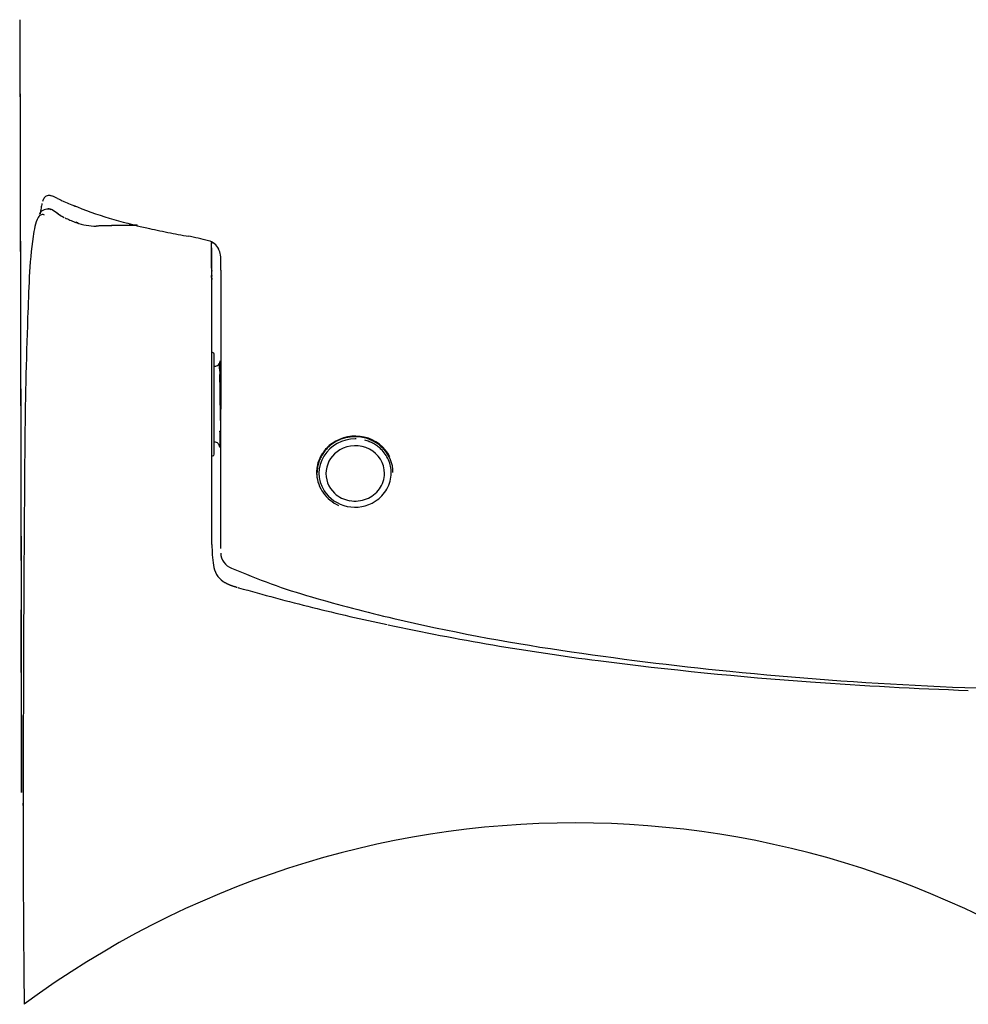
# Model space of a CAD drawing. Units: millimetres. Extents: x 35152 to 38271, y 314 to 2737.
# Drawn here: x 36382 to 36547, y 2417 to 2589 of the extents above; entities that cross this region are included whole.
import ezdxf

# ---------------------------------------------------------------- set-up
doc = ezdxf.new("R2010")
doc.units = ezdxf.units.MM
doc.layers.add('1', color=7, linetype='Continuous')
doc.layers.add('203', color=7, linetype='Continuous')

msp = doc.modelspace()

# ---------------------------------------------------------------- linework, layer by layer
at = {"layer": '1', "linetype": 'Continuous'}
for p, q in [((36381.52, 2588.87), (36381.86, 2454.21)), ((36391.16, 2556.4), (36391.57, 2556.27)), ((36386.66, 2555.89), (36386.51, 2555.89)), ((36391.6, 2553.5), (36391.34, 2553.58)), ((36414.95, 2545.56), (36414.95, 2550.04)), ((36415.01, 2544.94), (36415.01, 2549.14)), ((36414.95, 2543.94), (36414.95, 2544.28)), ((36415.01, 2543.3), (36415.01, 2544.59)), ((36415.01, 2497.4), (36415.01, 2542.95)), ((36415.11, 2530.87), (36415.01, 2530.88)), ((36415.41, 2513.17), (36415.41, 2530.57)), ((36416.36, 2527.04), (36416.35, 2526.87)), ((36416.36, 2527.53), (36416.36, 2527.37)), ((36416.36, 2527.37), (36416.36, 2527.21)), ((36416.36, 2527.21), (36416.36, 2527.04)), ((36416.35, 2526.87), (36416.35, 2526.69)), ((36416.35, 2526.69), (36416.35, 2526.51)), ((36416.35, 2526.51), (36416.35, 2526.32)), ((36416.35, 2526.32), (36416.35, 2526.13)), ((36416.35, 2526.13), (36416.35, 2525.94)), ((36416.35, 2525.94), (36416.35, 2525.74)), ((36416.47, 2521.71), (36416.47, 2520.29)), ((36433.34, 2510.36), (36433.34, 2509.99)), ((36446.54, 2509.99), (36446.54, 2510.36)), ((36419.55, 2489.93), (36419.67, 2489.9)), ((36382.11, 2452.34), (36382.11, 2451.8))]:
    msp.add_line(p, q, dxfattribs=at)
for centre, radius, start, end in [((36402.45, 2586.61), 32.25, 245.2611, 247.3855), ((36403.41, 2588.93), 34.76, 247.3855, 249.3566), ((36413.37, 2609.6), 57.64, 246.9518, 253.6376), ((36386.26, 2554.33), 1.47, 118.9979, 156.0863), ((36386.44, 2554.01), 1.83, 88.9644, 118.9979), ((36386.63, 2555.12), 0.767, 68.7871, 89.2318), ((36386.32, 2554.32), 1.63, 59.0623, 68.7871), ((36375.89, 2537.03), 21.82, 55.6771, 58.9111), ((36383.87, 2549.18), 7.29, 53.5458, 59.1619), ((36393.18, 2562.34), 8.83, 235.6771, 243.6528), ((36392.25, 2560.53), 6.82, 233.5458, 239.545), ((36450.77, 2541.24), 67.62, 170.1327, 171.6034), ((36388.5, 2552.07), 4.41, 147.8832, 170.1327), ((36398.45, 2573.09), 20.8, 244.2652, 246.8624), ((36402.69, 2583.03), 31.61, 246.8624, 248.5719), ((36395.18, 2564.19), 11.33, 250.5523, 259.4888), ((36391.46, 2553.19), 0.32, 44.1937, 68.8824), ((36391.4, 2553.14), 0.4, 24.3457, 44.1937), ((36394.64, 2561.33), 8.42, 259.4888, 271.5001), ((36405.86, 2198.92), 354.16, 91.2107, 91.787), ((36404.91, 2193.39), 359.66, 91.0302, 91.6002), ((36427.87, 2658.98), 109.11, 253.6376, 257.1728), ((36403.71, 2300.59), 252.47, 90.4024, 91.2107), ((36403.03, 2297.98), 255.06, 90.2264, 91.0302), ((36453.32, 2540.86), 70.2, 171.6034, 177.4011), ((36435.29, 2691.54), 142.5, 257.1728, 258.6793), ((36438.32, 2706.7), 157.96, 258.6793, 260.0383), ((36404.81, 2517.04), 34.64, 76.9587, 79.9629), ((36404.77, 2516.88), 34.81, 73.969, 76.9587), ((36413.87, 2547.8), 2.58, 51.7125, 78.5085), ((36414.49, 2550.09), 0.522, 331.2213, 344.9783), ((36414.67, 2550.04), 0.337, 344.9783, 6.1758), ((36413.95, 2547.91), 2.45, 23.53, 51.7125), ((36411.79, 2546.97), 4.8, 17.3382, 23.53), ((36412.28, 2547.12), 4.29, 10.4065, 17.3382), ((36412.67, 2547.25), 3.88, 5.1066, 9.2725), ((36413.29, 2547.31), 3.26, 0.157, 5.1066), ((36418.89, 2545.56), 3.94, 180.0035, 187.0718), ((36411.08, 2544.59), 3.94, 0, 7.0718), ((37088.58, 2512.03), 706.11, 177.4011, 177.97796), ((36418.14, 2543.94), 3.18, 180.003, 186.552), ((36408.51, 2542.83), 6.5, 3.3432, 6.552), ((36410.52, 2542.95), 4.49, 1.6853, 3.3432), ((36410.6, 2542.95), 4.42, 0, 1.6853), ((37220.7, 2507.36), 838.32, 177.97796, 179.51075), ((36415.11, 2530.57), 0.3, 0, 89.6667), ((36415.3, 2529.61), 1.19, 303.8998, 345.6703), ((36420.07, 2528.74), 3.73, 169.0418, 183.2628), ((36429.45, 2528.56), 13.01, 176.1258, 180.8411), ((36415.5, 2529.14), 0.668, 263.2714, 287.6887), ((36415.39, 2529.47), 1.01, 287.6887, 303.8998), ((36402.42, 2527.74), 13.94, 359.4353, 3.2628), ((36139.67, 2524.31), 276.8, 0.1519, 0.8411), ((36437.89, 2525.71), 21.47, 179.3087, 179.838), ((36486.56, 2525.57), 70.14, 179.838, 180), ((35160.26, 2521.71), 1256.21, 0, 0.15187), ((36598.95, 2519.99), 182.48, 179.9041, 180.837), ((36378.95, 2516.77), 37.55, 356.3052, 0.837), ((36415.5, 2514.57), 0.704, 66.0113, 96.8072), ((36415.35, 2514.23), 1.08, 45.6402, 66.0113), ((36415.59, 2514.47), 0.734, 19.9751, 45.6402), ((36439.69, 2509.68), 6.53, 125.0898, 146.4875), ((36439.94, 2509.42), 6.4, 90, 147.7192), ((36440.01, 2509.23), 7.08, 77.4229, 125.0898), ((36439.97, 2509.39), 6.81, 43.4229, 81.7153), ((36440.11, 2509.7), 6.61, 26.7565, 77.4229), ((36439.96, 2509.22), 6.6, 71.6976, 75.2258), ((36439.98, 2509.28), 6.53, 68.1363, 71.6976), ((36439.99, 2509.32), 6.5, 64.5749, 68.1363), ((36440.03, 2509.39), 6.42, 60.97, 64.5749), ((36440.05, 2509.42), 6.38, 57.3649, 60.97), ((44083, 2448.76), 7700.87, 179.510749, 179.677619), ((36388.5, 2504.63), 29.56, 19.3266, 19.9751), ((36598.37, 2519.27), 182.05, 181.4321, 181.4916), ((36420.3, 2514.63), 3.91, 181.4916, 184.2625), ((36439.26, 2509.96), 6.02, 146.4875, 169.6691), ((36440.1, 2509.5), 6.29, 53.7083, 57.3649), ((36440.13, 2509.54), 6.24, 50.0514, 53.7083), ((36440.19, 2509.61), 6.15, 46.3379, 50.0514), ((36440.31, 2509.74), 5.97, 23.8901, 46.3379), ((36440.61, 2509.99), 5.94, 360, 43.4229), ((36415.11, 2513.17), 0.3, 270.3333, 0), ((36439.26, 2509.98), 5.91, 162.0582, 170.9804), ((36439.26, 2509.85), 5.6, 147.7192, 212.1932), ((36440.65, 2509.89), 5.6, 0, 23.8901), ((36439.13, 2509.98), 5.89, 179.1399, 181.4735), ((36441.14, 2510.14), 7.91, 180.668, 182.3417), ((36439.2, 2509.99), 5.85, 170.9804, 180), ((36440.64, 2509.89), 5.61, 329.9595, 0), ((36439.17, 2509.98), 5.92, 181.4735, 183.7924), ((36441.15, 2510.14), 7.91, 182.3417, 184.0145), ((36439.82, 2510.2), 6.26, 212.1932, 258.5701), ((36440.18, 2510.16), 6.14, 302.4131, 329.9595), ((36439.9, 2510.59), 6.66, 258.5701, 302.4131), ((36440.96, 2497.4), 25.95, 180, 187.9394), ((36419.37, 2494.39), 4.15, 187.9394, 234.8735), ((44607.41, 2445.81), 8225.29, 179.677619, 179.816074), ((36419.45, 2494.5), 4.29, 234.861, 236.8286), ((36419.6, 2494.73), 4.56, 236.8286, 238.6784), ((36419.69, 2494.88), 4.74, 238.6784, 240.4439), ((36419.9, 2495.25), 5.16, 240.4439, 242.0646), ((36420.02, 2495.48), 5.43, 242.0646, 243.5984), ((36420.28, 2496), 6.01, 243.5984, 244.9834), ((36420.42, 2496.29), 6.33, 244.9834, 246.2966), ((36420.73, 2497.01), 7.11, 246.2966, 247.4648), ((36420.92, 2497.45), 7.59, 247.4648, 248.5597), ((36421.35, 2498.56), 8.78, 248.5597, 249.5061), ((36421.58, 2499.16), 9.42, 249.5061, 250.3894), ((36422.13, 2500.73), 11.09, 250.3894, 251.1403), ((36422.48, 2501.74), 12.15, 251.1403, 251.8269), ((36423.32, 2504.29), 14.84, 251.8269, 252.3891), ((36423.87, 2506.02), 16.65, 252.3891, 252.8907), ((36425.39, 2510.98), 21.84, 252.8907, 253.2732), ((36426.46, 2514.52), 25.54, 253.2732, 253.6004), ((36430.21, 2527.27), 38.83, 253.6004, 253.8156), ((36522.28, 2848.28), 372.78, 254.0221, 256.0711), ((36530.63, 2881.96), 407.48, 256.0711, 257.9456), ((36539.54, 2923.71), 450.17, 257.9662, 262.6971), ((36567.44, 3141.45), 669.69, 262.69706, 265.87816), ((59966.26, 2396.51), 23584.21, 179.816074, 179.864363), ((36574.1, 3233.83), 762.31, 265.87816, 267.94509), ((39821.67, 2452.97), 3439.56, 180.01712, 180.30552), ((39496.12, 2451.24), 3114, 180.30552, 180.62406)]:
    msp.add_arc(centre, radius, start, end, dxfattribs=at)
at = {"layer": '203', "linetype": 'Continuous'}
for p, q in [((36381.52, 2588.87), (36381.78, 2486.03)), ((36416.55, 2545.23), (36416.55, 2547.31)), ((36416.55, 2545.23), (36416.55, 2540.38)), ((36416.55, 2540.38), (36416.55, 2535.53)), ((36416.55, 2535.53), (36416.56, 2530.68)), ((36416.56, 2530.68), (36416.56, 2525.83)), ((36416.36, 2527.1), (36416.35, 2526.92)), ((36416.36, 2527.6), (36416.36, 2527.44)), ((36416.36, 2527.44), (36416.36, 2527.27)), ((36416.36, 2527.27), (36416.36, 2527.1)), ((36416.35, 2526.92), (36416.35, 2526.74)), ((36416.35, 2526.74), (36416.35, 2526.55)), ((36416.35, 2526.55), (36416.35, 2526.36)), ((36416.35, 2526.36), (36416.35, 2526.16)), ((36416.35, 2526.16), (36416.35, 2525.96)), ((36416.35, 2525.96), (36416.35, 2525.75)), ((36416.56, 2525.83), (36416.56, 2520.98)), ((36416.56, 2496.73), (36416.56, 2520.98)), ((36416.35, 2517.19), (36416.36, 2516.86)), ((36416.36, 2516.86), (36416.36, 2516.55)), ((36416.36, 2516.55), (36416.36, 2516.25)), ((36416.36, 2516.25), (36416.36, 2515.97)), ((36416.36, 2515.97), (36416.37, 2515.71)), ((36416.37, 2515.71), (36416.37, 2515.47)), ((36382.11, 2451.95), (36382.11, 2452.34))]:
    msp.add_line(p, q, dxfattribs=at)
for centre, radius, start, end in [((36386.58, 2557.27), 0.954, 106.6293, 145.9954), ((36386.66, 2557.01), 1.22, 75.4952, 106.6293), ((36386.37, 2555.91), 2.36, 72.2437, 75.4952), ((36386.01, 2554.77), 3.56, 70.0838, 72.2437), ((36384.46, 2550.61), 8, 63.034, 69.8594), ((36396.95, 2554.22), 11.85, 169.1422, 171.1688), ((36392.19, 2555.13), 7, 165.7145, 169.1422), ((36389.14, 2555.97), 3.84, 156.4053, 161.451), ((36387.33, 2556.77), 1.86, 145.9954, 156.4053), ((36399.22, 2579.62), 24.55, 243.034, 245.2611), ((36386.13, 2553.56), 1.61, 134.5362, 147.8832), ((36385.49, 2554.2), 0.711, 104.8255, 134.5362), ((36407.58, 2552.85), 22.57, 173.1945, 174.4997), ((36399.61, 2553.8), 14.54, 171.1688, 173.1945), ((36385.48, 2554.24), 0.67, 81.1951, 104.8255), ((36385.41, 2553.76), 1.16, 67.3707, 81.1951), ((36386.47, 2555.07), 0.813, 69.759, 89.2271), ((36386.16, 2554.26), 1.68, 60.2924, 69.759), ((36393.98, 2560.82), 7.75, 248.5719, 249.5884), ((36394.21, 2561.44), 8.42, 249.5884, 250.5239), ((36415.67, 2544.2), 0.662, 167.4389, 180), ((36544.54, 2517.25), 128.18, 180.7985, 180.9663), ((36462.56, 2515.87), 46.18, 180.9663, 181.4321), ((36439.8, 2509.56), 6.62, 121.3038, 124.8859), ((36439.85, 2509.48), 6.71, 117.7701, 121.3038), ((36439.87, 2509.44), 6.75, 114.2366, 117.7701), ((36439.9, 2509.37), 6.83, 110.7435, 114.2366), ((36439.91, 2509.34), 6.86, 107.2505, 110.7435), ((36439.93, 2509.28), 6.92, 103.7879, 107.2505), ((36439.94, 2509.26), 6.95, 100.3253, 103.7879), ((36439.94, 2509.22), 6.98, 96.8814, 100.3253), ((36439.94, 2509.21), 7, 93.4375, 96.8814), ((36439.94, 2509.2), 7.01, 85.8632, 93.4375), ((36439.94, 2509.13), 6.69, 88.5267, 90.0001), ((36439.95, 2509.21), 6.99, 81.7153, 85.8632), ((36439.5, 2509.87), 6.18, 143.1275, 146.8755), ((36439.57, 2509.81), 6.27, 139.4343, 143.1275), ((36439.61, 2509.78), 6.32, 135.7414, 139.4343), ((36439.67, 2509.75), 4.79, 119.9823, 172.9907), ((36439.68, 2509.71), 6.42, 132.1048, 135.7414), ((36439.71, 2509.67), 6.47, 128.4684, 132.1048), ((36439.77, 2509.6), 6.57, 124.8859, 128.4684), ((36439.99, 2509.2), 5.44, 63.3037, 119.9823), ((36440.3, 2509.8), 4.76, 0, 63.3037), ((36439.31, 2509.96), 5.97, 154.3768, 162.0582), ((36439.44, 2509.9), 6.12, 146.8755, 154.3768), ((36439.58, 2509.95), 6.34, 174.5048, 178.9417), ((36439.06, 2510), 5.81, 169.669, 174.5048), ((36439.51, 2509.77), 4.63, 172.9907, 227.568), ((36439.31, 2509.99), 6.06, 183.7924, 216.2055), ((36440.49, 2509.8), 4.57, 324.0221, 0), ((36440.04, 2510.13), 5.12, 291.7085, 324.0221), ((36439.97, 2510.48), 6.89, 216.2055, 244.9121), ((36439.89, 2510.19), 5.2, 227.568, 260.2903), ((36439.93, 2510.41), 5.42, 260.2903, 291.7085), ((36419.22, 2495.95), 2.68, 180.1913, 216.909), ((36419.5, 2496.15), 3.03, 216.909, 249.6737), ((36464.75, 2599.79), 116.11, 246.4979, 253.8029), ((36508.4, 2750.05), 272.58, 253.8029, 256.918), ((-1127836.79, -416.79), 1164222.19, 0.141293, 0.142859), ((36530.08, 2843.35), 368.37, 256.918, 261.5266), ((36567.56, 3094.96), 622.75, 261.52663, 264.2537), ((36570.83, 3127.44), 655.39, 264.2537, 267.27615), ((36571.85, 3148.8), 676.78, 267.27615, 270.20312), ((36478.28, 2287.39), 161.53, 53.5435, 126.4511)]:
    msp.add_arc(centre, radius, start, end, dxfattribs=at)

doc.saveas('drawing.dxf')
